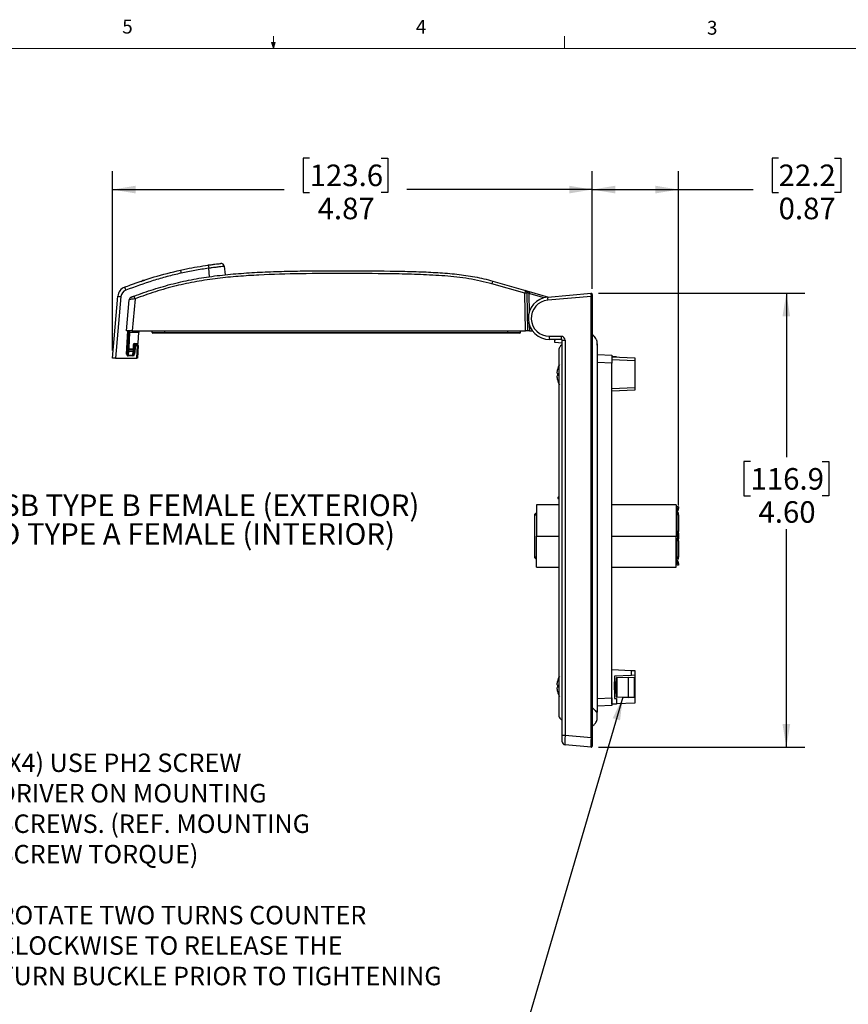
# Model space of a CAD drawing. Units: inches. Extents: x 0.4 to 16.6, y 0.2 to 10.8.
# Drawn here: x 6.8 to 12.4, y 4.2 to 10.8 of the extents above; entities that cross this region are included whole.
import ezdxf

# ---------------------------------------------------------------- set-up
doc = ezdxf.new("R2010")
doc.units = ezdxf.units.IN
doc.header["$MEASUREMENT"] = 0
doc.layers.add('FORMAT', color=7, linetype='Continuous')
doc.styles.add('SLDTEXTSTYLE0', font='TXT', dxfattribs={"width": 0.75})
doc.dimstyles.new('SLDDIMSTYLE3', dxfattribs={"dimtxt": 0.145833, "dimasz": 0.156, "dimexe": 0, "dimexo": 0.0625, "dimgap": 0.036458, "dimtad": 0, "dimtih": 1, "dimtoh": 1, "dimlfac": 1.5, "dimrnd": 1e-09, "dimzin": 12, "dimdsep": 46, "dimtxsty": 'SLDTEXTSTYLE0', "dimsah": 1, "dimcen": 0.09, "dimadec": 0, "dimazin": 3, "dimtfac": 1, "dimtofl": 0, "dimtmove": 0, "dimatfit": 3, "dimfxl": 0, "dimfrac": 2, "dimtolj": 1, "dimtzin": 12, "dimarcsym": 0})
doc.dimstyles.new('SLDDIMSTYLE4', dxfattribs={"dimtxt": 0.18, "dimasz": 0.156, "dimexe": 0, "dimexo": 0.0625, "dimgap": 0, "dimtad": 0, "dimtih": 1, "dimtoh": 1, "dimdec": 0, "dimrnd": 1e-09, "dimzin": 0, "dimdsep": 46, "dimtxsty": 'Standard', "dimsah": 1, "dimcen": 0.09, "dimadec": 0, "dimazin": 0, "dimtfac": 0.156, "dimtdec": 0, "dimtofl": 0, "dimtmove": 0, "dimatfit": 3, "dimfxl": 0, "dimfrac": 2, "dimtolj": 1, "dimtzin": 0, "dimarcsym": 0})
doc.dimstyles.new('SLDDIMSTYLE6', dxfattribs={"dimtxt": 0.145833, "dimasz": 0.156, "dimexe": 0, "dimexo": 0.0625, "dimgap": 0.036458, "dimtad": 0, "dimtih": 1, "dimtoh": 1, "dimlfac": 1.5, "dimrnd": 1e-09, "dimzin": 4, "dimdsep": 46, "dimtxsty": 'SLDTEXTSTYLE0', "dimsah": 1, "dimcen": 0.09, "dimadec": 0, "dimazin": 1, "dimtfac": 1, "dimtofl": 0, "dimtmove": 0, "dimatfit": 3, "dimfxl": 0, "dimfrac": 2, "dimtolj": 1, "dimtzin": 12, "dimarcsym": 0})
doc.dimstyles.new('SLDDIMSTYLE7', dxfattribs={"dimtxt": 0.145833, "dimasz": 0.156, "dimexe": 0, "dimexo": 0.0625, "dimgap": 0.036458, "dimtad": 0, "dimtih": 1, "dimtoh": 1, "dimlfac": 1.5, "dimrnd": 1e-09, "dimdsep": 46, "dimtxsty": 'SLDTEXTSTYLE0', "dimsah": 1, "dimcen": 0.09, "dimadec": 0, "dimazin": 2, "dimtfac": 1, "dimtofl": 0, "dimtmove": 0, "dimatfit": 3, "dimfxl": 0, "dimfrac": 2, "dimtolj": 1, "dimtzin": 12, "dimarcsym": 0})

# ---------------------------------------------------------------- blocks, each defined once
blk = doc.blocks.new('SW_NOTE_3')
at = {"layer": 'FORMAT', "color": 0, "char_height": 0.125, "attachment_point": 1, "style": 'SLDTEXTSTYLE0'}
for s, insert in [('(X4) USE PH2 SCREW', (0.0213, 0.0427)), ('DRIVER ON MOUNTING', (0.0213, -0.1633)), ('SCREWS. (REF. MOUNTING', (0.0213, -0.3694)), ('SCREW TORQUE)', (0.0213, -0.5754)), ('ROTATE TWO TURNS COUNTER', (0.0213, -0.9875)), ('CLOCKWISE TO RELEASE THE', (0.0213, -1.1935)), ('TURN BUCKLE PRIOR TO TIGHTENING', (0.0213, -1.3995))]:
    blk.add_mtext(s, dxfattribs=dict(at, insert=insert))
blk = doc.blocks.new('SW_NOTE_4')
at = {"layer": 'FORMAT', "color": 0, "char_height": 0.145833, "attachment_point": 1, "style": 'SLDTEXTSTYLE0'}
for s, insert in [('USB TYPE B FEMALE (EXTERIOR)', (0.0205, 0.0668)), ('TO TYPE A FEMALE (INTERIOR)', (0.0205, -0.1276))]:
    blk.add_mtext(s, dxfattribs=dict(at, insert=insert))
blk = doc.blocks.new('_D_5')
at = {"layer": 'FORMAT', "color": 7}
for p, q in [((8.7458, 9.9014), (8.7014, 9.9014)), ((8.7014, 9.9014), (8.7014, 9.6697)), ((9.2305, 9.9014), (9.2749, 9.9014)), ((9.2749, 9.9014), (9.2749, 9.6697)), ((7.4126, 8.5995), (7.4126, 9.8134)), ((10.6574, 9.0162), (10.6574, 9.8134)), ((7.4126, 9.6884), (8.5737, 9.6884)), ((8.7014, 9.6697), (8.7458, 9.6697)), ((9.2749, 9.6697), (9.2305, 9.6697)), ((10.6574, 9.6884), (9.4026, 9.6884))]:
    blk.add_line(p, q, dxfattribs=at)
for points in [[(7.4126, 9.6884), (7.5686, 9.6624), (7.5686, 9.7144)], [(10.6574, 9.6884), (10.5014, 9.7144), (10.5014, 9.6624)]]:
    blk.add_solid(points, dxfattribs=at)
at = {"layer": 'FORMAT', "color": 7, "char_height": 0.14583, "attachment_point": 1, "style": 'SLDTEXTSTYLE0'}
for s, insert in [('123.6', (8.7458, 9.8577)), ('4.87', (8.7997, 9.6337))]:
    blk.add_mtext(s, dxfattribs=dict(at, insert=insert))
blk = doc.blocks.new('_D_6')
at = {"layer": 'FORMAT', "color": 7}
for p, q in [((10.6988, 8.9871), (12.0945, 8.9871)), ((11.9695, 8.9871), (11.9695, 7.8785)), ((11.7271, 7.8489), (11.6827, 7.8489)), ((11.6827, 7.8489), (11.6827, 7.6172)), ((12.2118, 7.8489), (12.2562, 7.8489)), ((12.2562, 7.8489), (12.2562, 7.6172)), ((11.6827, 7.6172), (11.7271, 7.6172)), ((12.2562, 7.6172), (12.2118, 7.6172)), ((11.9695, 5.9177), (11.9695, 7.3931)), ((10.6988, 5.9177), (12.0945, 5.9177))]:
    blk.add_line(p, q, dxfattribs=at)
for points in [[(11.9695, 8.9871), (11.9435, 8.8311), (11.9955, 8.8311)], [(11.9695, 5.9177), (11.9955, 6.0737), (11.9435, 6.0737)]]:
    blk.add_solid(points, dxfattribs=at)
at = {"layer": 'FORMAT', "color": 7, "char_height": 0.14583, "attachment_point": 1, "style": 'SLDTEXTSTYLE0'}
for s, insert in [('116.9', (11.7271, 7.8052)), ('4.60', (11.781, 7.5811))]:
    blk.add_mtext(s, dxfattribs=dict(at, insert=insert))
blk = doc.blocks.new('_D_7')
at = {"layer": 'FORMAT', "color": 7}
for p, q in [((11.9172, 9.9014), (11.8728, 9.9014)), ((11.8728, 9.9014), (11.8728, 9.6697)), ((12.2942, 9.9014), (12.3386, 9.9014)), ((12.3386, 9.9014), (12.3386, 9.6697)), ((10.6574, 9.0162), (10.6574, 9.8134)), ((11.2396, 7.552), (11.2396, 9.8134)), ((10.6574, 9.6884), (11.2396, 9.6884)), ((11.2396, 9.6884), (11.7451, 9.6884)), ((11.8728, 9.6697), (11.9172, 9.6697)), ((12.3386, 9.6697), (12.2942, 9.6697))]:
    blk.add_line(p, q, dxfattribs=at)
for points in [[(10.6574, 9.6884), (10.8134, 9.6624), (10.8134, 9.7144)], [(11.2396, 9.6884), (11.0836, 9.7144), (11.0836, 9.6624)]]:
    blk.add_solid(points, dxfattribs=at)
at = {"layer": 'FORMAT', "color": 7, "char_height": 0.14583, "attachment_point": 1, "style": 'SLDTEXTSTYLE0'}
for s, insert in [('22.2', (11.9172, 9.8577)), ('0.87', (11.9172, 9.6337))]:
    blk.add_mtext(s, dxfattribs=dict(at, insert=insert))

msp = doc.modelspace()

# ---------------------------------------------------------------- linework, layer by layer
at = {"color": 7, "linetype": 'Continuous', "lineweight": 18}
for p, q in [((8.501, 10.6421), (8.501, 10.7269)), ((10.4698, 10.6421), (10.4698, 10.7269)), ((8.501, 10.6421), (8.4878, 10.684)), ((8.5136, 10.684), (8.4878, 10.684)), ((8.494, 10.684), (8.501, 10.6421)), ((8.501, 10.6421), (8.5136, 10.684)), ((8.5059, 10.684), (8.501, 10.6421)), ((0.6263, 10.6421), (16.3763, 10.6421))]:
    msp.add_line(p, q, dxfattribs=at)
at = {"color": 7, "linetype": 'Continuous', "lineweight": 25}
for p, q in [((8.06, 9.178), (8.0576, 9.1777)), ((8.1678, 9.1698), (8.1738, 9.1117)), ((7.6066, 9.0678), (7.6182, 9.077)), ((7.6182, 9.077), (7.62, 9.0696)), ((7.6182, 9.077), (7.6317, 9.0763)), ((9.9845, 9.0698), (10.205, 9.0066)), ((10.2015, 8.9875), (9.9788, 9.0514)), ((10.205, 9.0066), (10.2314, 8.999)), ((10.2145, 8.9942), (10.2146, 8.9866)), ((10.2314, 8.999), (10.3607, 8.9619)), ((7.4126, 8.5495), (7.4492, 8.9671)), ((7.4701, 8.9646), (7.4338, 8.5495)), ((7.5077, 8.7332), (7.5261, 8.9432)), ((7.566, 8.9504), (7.547, 8.7332)), ((10.2059, 8.7332), (10.2015, 8.9875)), ((10.2146, 8.9866), (10.219, 8.7332)), ((10.3561, 8.9615), (10.6488, 8.9871)), ((10.6488, 8.9662), (10.3561, 8.9406)), ((10.6488, 5.9831), (10.6488, 8.9662)), ((10.6488, 8.9662), (10.6574, 8.9662)), ((10.6574, 8.9792), (10.6574, 8.9662)), ((10.6574, 8.9662), (10.6574, 5.9831)), ((7.547, 8.7332), (7.5077, 8.7332)), ((7.5219, 8.7332), (7.5137, 8.576)), ((7.5279, 8.7213), (7.5285, 8.7332)), ((7.547, 8.7332), (10.2059, 8.7332)), ((7.5915, 8.7332), (7.5908, 8.7213)), ((7.6811, 8.7215), (7.681, 8.7332)), ((7.7676, 8.7215), (7.7676, 8.7332)), ((10.0858, 8.7215), (10.0858, 8.7332)), ((10.1722, 8.7215), (10.1723, 8.7332)), ((10.219, 8.7332), (10.2059, 8.7332)), ((10.2322, 8.7332), (10.219, 8.7332)), ((10.2322, 8.7332), (10.2533, 8.7332)), ((7.5279, 8.7213), (7.5224, 8.6178)), ((7.5908, 8.7213), (7.5279, 8.7213)), ((7.5872, 8.6516), (7.5908, 8.7213)), ((7.7676, 8.7215), (7.7676, 8.7176)), ((7.7676, 8.7215), (10.0858, 8.7215)), ((10.0858, 8.7176), (7.7676, 8.7176)), ((10.0858, 8.7176), (10.0858, 8.7215)), ((10.3668, 8.6961), (10.4469, 8.6961)), ((10.4487, 8.6751), (10.3686, 8.6751)), ((10.4041, 8.667), (10.4096, 8.6751)), ((10.4041, 8.6545), (10.4041, 8.667)), ((10.4539, 8.6698), (10.4731, 8.6698)), ((10.4539, 5.9985), (10.4539, 8.6698)), ((10.4731, 8.6698), (10.4731, 5.9985)), ((7.5201, 8.5944), (7.5188, 8.5682)), ((7.5208, 8.606), (7.5201, 8.5944)), ((7.5538, 8.5944), (7.5201, 8.5944)), ((7.5208, 8.606), (7.5549, 8.606)), ((7.5277, 8.6125), (7.5488, 8.6125)), ((7.5515, 8.5682), (7.5538, 8.5944)), ((7.5538, 8.5944), (7.5549, 8.606)), ((7.554, 8.6177), (7.5544, 8.6415)), ((7.557, 8.5753), (7.5622, 8.6353)), ((7.5597, 8.6466), (7.582, 8.6466)), ((7.5675, 8.6346), (7.5622, 8.5747)), ((7.5675, 8.6346), (7.5675, 8.6401)), ((7.5675, 8.6401), (7.5811, 8.6401)), ((7.5811, 8.6346), (7.5675, 8.6346)), ((7.5766, 8.5495), (7.5811, 8.6346)), ((7.5811, 8.6346), (7.5811, 8.6401)), ((7.5863, 8.6345), (7.5818, 8.5495)), ((10.4539, 8.6488), (10.4041, 8.6545)), ((7.4338, 8.5495), (7.4126, 8.5495)), ((7.4338, 8.5495), (7.5766, 8.5495)), ((7.5188, 8.5635), (7.5188, 8.5682)), ((7.5188, 8.5682), (7.5515, 8.5682)), ((7.5515, 8.5635), (7.5188, 8.5635)), ((7.5515, 8.5635), (7.5515, 8.5682)), ((7.5818, 8.5495), (7.5766, 8.5495)), ((10.6915, 8.5727), (10.7886, 8.5676)), ((10.7886, 8.5676), (10.7886, 8.5152)), ((10.7886, 8.5578), (10.9461, 8.5509)), ((10.8201, 8.5578), (10.7886, 8.5578)), ((10.9461, 8.53), (10.7886, 8.5368)), ((10.8201, 8.5578), (10.8201, 8.5564)), ((10.9461, 8.5509), (10.9461, 8.53)), ((10.9461, 8.53), (10.9461, 8.3495)), ((10.4213, 8.4718), (10.4216, 8.4716)), ((10.7886, 6.2519), (10.7886, 8.5152)), ((10.4216, 8.4463), (10.4174, 8.4468)), ((10.4174, 8.4275), (10.4216, 8.4279)), ((10.4216, 8.4026), (10.4213, 8.4024)), ((10.7886, 8.3426), (10.9461, 8.3495)), ((10.9461, 8.3311), (10.7886, 8.3242)), ((10.9461, 8.3495), (10.9461, 8.3311)), ((10.4303, 7.6122), (10.4245, 7.6061)), ((10.4245, 7.6061), (10.4245, 7.5995)), ((10.4245, 7.5995), (10.4303, 7.5995)), ((10.2795, 7.5575), (10.2795, 7.3458)), ((10.4303, 7.5575), (10.2795, 7.5575)), ((11.2243, 7.5575), (10.7886, 7.5575)), ((11.2243, 7.5575), (11.2243, 7.3458)), ((11.2317, 7.5309), (11.2317, 7.544)), ((11.2396, 7.544), (11.2317, 7.544)), ((11.2396, 7.5309), (11.2317, 7.5309)), ((11.2317, 7.5256), (11.2317, 7.5309)), ((11.2396, 7.544), (11.2396, 7.5309)), ((11.2396, 7.5256), (11.2396, 7.5309)), ((10.269, 7.2041), (10.269, 7.4876)), ((10.2768, 7.4928), (10.2699, 7.4928)), ((10.2795, 7.4876), (10.2699, 7.4876)), ((11.2317, 7.502), (11.2243, 7.502)), ((11.2317, 7.4889), (11.2317, 7.502)), ((11.2396, 7.502), (11.2317, 7.502)), ((11.2396, 7.4889), (11.2317, 7.4889)), ((11.2317, 7.3773), (11.2317, 7.4889)), ((11.2396, 7.4889), (11.2396, 7.502)), ((11.2396, 7.4889), (11.2396, 7.3773)), ((10.2795, 7.1342), (10.2795, 7.3458)), ((10.2795, 7.3458), (10.4303, 7.3458)), ((10.7886, 7.3458), (11.2243, 7.3458)), ((11.2243, 7.3642), (11.2317, 7.3642)), ((11.2243, 7.1342), (11.2243, 7.3458)), ((11.2317, 7.3275), (11.2243, 7.3275)), ((11.2396, 7.3773), (11.2317, 7.3773)), ((11.2317, 7.3642), (11.2317, 7.3773)), ((11.2317, 7.3642), (11.2396, 7.3642)), ((11.2317, 7.3143), (11.2317, 7.3275)), ((11.2396, 7.3275), (11.2317, 7.3275)), ((11.2335, 7.3642), (11.2335, 7.3275)), ((11.2339, 7.349), (11.2335, 7.349)), ((11.2339, 7.3405), (11.2335, 7.3405)), ((11.2339, 7.3405), (11.2339, 7.349)), ((11.2396, 7.3461), (11.2339, 7.3461)), ((11.2339, 7.3456), (11.2396, 7.3456)), ((11.2396, 7.3642), (11.2396, 7.3773)), ((11.2396, 7.3642), (11.2396, 7.3461)), ((11.2396, 7.3456), (11.2396, 7.3275)), ((11.2396, 7.3143), (11.2396, 7.3275)), ((11.2396, 7.3143), (11.2317, 7.3143)), ((11.2317, 7.2028), (11.2317, 7.3143)), ((11.2396, 7.3143), (11.2396, 7.2028)), ((10.2699, 7.2041), (10.2795, 7.2041)), ((10.2699, 7.1988), (10.2768, 7.1988)), ((11.2396, 7.2028), (11.2317, 7.2028)), ((11.2317, 7.1897), (11.2317, 7.2028)), ((11.2396, 7.1897), (11.2396, 7.2028)), ((10.2795, 7.1342), (10.4303, 7.1342)), ((10.7886, 7.1342), (11.2243, 7.1342)), ((11.2317, 7.1897), (11.2243, 7.1897)), ((11.2396, 7.1897), (11.2317, 7.1897)), ((11.2317, 7.1608), (11.2317, 7.166)), ((11.2317, 7.1477), (11.2317, 7.1608)), ((11.2396, 7.1608), (11.2317, 7.1608)), ((11.2396, 7.1477), (11.2317, 7.1477)), ((11.2396, 7.1608), (11.2396, 7.166)), ((11.2396, 7.1608), (11.2396, 7.1477)), ((10.7887, 6.4428), (10.7886, 6.4428)), ((10.7887, 6.2092), (10.7887, 6.4428)), ((10.7887, 6.4428), (10.9231, 6.4369)), ((10.9231, 6.4033), (10.807, 6.3982)), ((10.807, 6.3982), (10.807, 6.2459)), ((10.9231, 6.4033), (10.9231, 6.4369)), ((10.9231, 6.4369), (10.9461, 6.4359)), ((10.9461, 6.4043), (10.9231, 6.4033)), ((10.9461, 6.4359), (10.9461, 6.4043)), ((10.9461, 6.4043), (10.9461, 6.3874)), ((10.4216, 6.3391), (10.4174, 6.3395)), ((10.4213, 6.3646), (10.4216, 6.3644)), ((10.8201, 6.3418), (10.8096, 6.3221)), ((10.8124, 6.3529), (10.8109, 6.3529)), ((10.8189, 6.3614), (10.8173, 6.3614)), ((10.8201, 6.3596), (10.8191, 6.3612)), ((10.8201, 6.2578), (10.8201, 6.3863)), ((10.8201, 6.3863), (10.8226, 6.3863)), ((10.8226, 6.389), (10.8988, 6.3916)), ((10.8988, 6.389), (10.8226, 6.3863)), ((10.8226, 6.3863), (10.8226, 6.2578)), ((10.8988, 6.389), (10.8988, 6.3916)), ((10.8988, 6.3916), (10.9435, 6.3901)), ((10.8988, 6.389), (10.8988, 6.2551)), ((10.9435, 6.3874), (10.8988, 6.389)), ((10.9435, 6.2567), (10.9435, 6.3874)), ((10.9435, 6.3874), (10.9461, 6.3874)), ((10.9461, 6.3874), (10.9461, 6.2567)), ((10.4174, 6.3202), (10.4216, 6.3207)), ((10.4216, 6.2954), (10.4213, 6.2952)), ((10.8096, 6.3221), (10.8201, 6.3024)), ((10.8107, 6.2827), (10.8124, 6.2827)), ((10.8173, 6.2912), (10.8188, 6.2912)), ((10.8186, 6.2915), (10.8201, 6.289)), ((10.7886, 6.1994), (10.6915, 6.1944)), ((10.7886, 6.2519), (10.7886, 6.1994)), ((10.7887, 6.2092), (10.7886, 6.2092)), ((10.8201, 6.2092), (10.7887, 6.2092)), ((10.807, 6.2459), (10.8201, 6.2459)), ((10.8226, 6.2578), (10.8201, 6.2578)), ((10.8201, 6.2459), (10.8201, 6.2092)), ((10.9461, 6.2161), (10.8201, 6.2106)), ((10.8226, 6.2578), (10.8988, 6.2551)), ((10.8988, 6.2525), (10.8226, 6.2552)), ((10.8988, 6.2551), (10.9435, 6.2567)), ((10.8988, 6.2525), (10.8988, 6.2551)), ((10.9435, 6.2541), (10.8988, 6.2525)), ((10.9461, 6.2567), (10.9435, 6.2567)), ((10.9461, 6.2567), (10.9461, 6.2161)), ((10.4539, 5.9985), (10.4731, 5.9985)), ((10.4539, 5.954), (10.4539, 5.9985)), ((10.4731, 5.9985), (10.6488, 5.9831)), ((10.6488, 5.9177), (10.4731, 5.9331)), ((10.6488, 5.9831), (10.6574, 5.9831)), ((10.6574, 5.9831), (10.6574, 5.9256))]:
    msp.add_line(p, q, dxfattribs=at)
at = {"color": 8, "linetype": 'Continuous', "lineweight": 25}
for p, q in [((8.0691, 9.099), (8.0633, 9.1565)), ((10.2277, 8.9865), (10.23, 8.8556)), ((10.3308, 8.9569), (10.2277, 8.9865)), ((7.5084, 8.5761), (7.5167, 8.7332)), ((10.2314, 8.7767), (10.2322, 8.7332)), ((10.7886, 8.5152), (10.6915, 8.5202)), ((10.2795, 7.4954), (10.276, 7.5007)), ((10.276, 7.191), (10.2795, 7.1962)), ((10.6915, 6.2468), (10.7886, 6.2519))]:
    msp.add_line(p, q, dxfattribs=at)
at = {"color": 7, "linetype": 'Continuous', "lineweight": 25}
for centre, radius, start, end in [((8.147, 9.1677), 0.021, 5.8, 96.31902), ((8.5869, 9.2857), 0.7288, 191.18957, 192.89671), ((9.188, 9.3193), 1.1364, 187.14219, 188.23744), ((10.1663, 9.0024), 0.1939, 159.65282, 165.34326), ((7.5213, 8.9608), 0.0724, 111.06255, 175), ((7.5213, 8.9601), 0.0514, 111.06255, 175), ((7.9085, 9.1702), 0.4369, 198.94457, 201.78867), ((10.2014, 8.9939), 0.0131, 1, 74), ((11.525, 8.6179), 1.3486, 163.58458, 164.13746), ((7.4781, 9.1166), 0.1522, 259.04612, 266.98358), ((7.547, 8.9414), 0.021, 110.78433, 175), ((7.4204, 8.901), 0.1537, 18.73902, 25.93419), ((10.2054, 8.9492), 0.0386, 76.19397, 95.8303), ((10.3686, 8.8186), 0.1435, 95, 270), ((10.3668, 8.8186), 0.1225, 95, 270), ((10.4167, 8.951), 0.0614, 170.19725, 189.80275), ((10.6495, 8.9792), 0.00787, 0, 95), ((7.685, 8.7215), 0.00394, 180.5, 270), ((10.1683, 8.7215), 0.00394, 270, 359.5), ((10.4284, 8.6909), 0.0618, 175.16619, 194.79594), ((10.5085, 8.6909), 0.0618, 175.16619, 194.79594), ((10.4469, 8.6698), 0.0262, 0, 90), ((10.4487, 8.6698), 0.00525, 0, 90), ((7.5198, 8.5993), 0.00495, 182.17241, 273.45254), ((7.5208, 8.6112), 0.00525, 177, 270), ((7.5277, 8.6178), 0.00525, 180, 270), ((7.5488, 8.6178), 0.00525, 270, 359), ((7.5542, 8.5992), 0.00484, 264.5977, 350.48964), ((7.5597, 8.6414), 0.00525, 90, 179), ((7.5549, 8.6112), 0.00525, 270, 355), ((7.5675, 8.6348), 0.00525, 90, 175), ((7.5695, 8.6726), 0.0381, 259.04612, 266.98358), ((7.5811, 8.6348), 0.00525, 357, 90), ((7.5843, 8.6722), 0.0377, 265.01479, 272.9846), ((7.582, 8.6519), 0.00525, 270, 357), ((7.5117, 8.6137), 0.0377, 265.01479, 272.9846), ((7.5642, 8.6127), 0.0381, 259.04612, 266.98358), ((10.5489, 8.4371), 0.1318, 164.83171, 175.81072), ((10.5479, 8.4371), 0.1312, 148.2737, 164.66761), ((10.5489, 8.4371), 0.1318, 184.18928, 195.16829), ((10.5728, 8.4371), 0.1514, 176.52008, 183.47992), ((10.5479, 8.4371), 0.1312, 195.33239, 211.7263), ((11.2238, 7.5256), 0.00787, 273.82255, 360), ((11.2238, 7.5256), 0.0157, 271.91021, 360), ((10.2847, 7.4876), 0.0157, 174.39722, 180), ((10.2847, 7.4876), 0.0157, 123.72134, 160.52878), ((10.2847, 7.4876), 0.00787, 131.81031, 170.89284), ((10.2847, 7.4862), 0.00787, 131.81031, 151.93972), ((10.2847, 7.2041), 0.0157, 180, 185.60278), ((10.2847, 7.2041), 0.0157, 199.47122, 236.33569), ((11.2238, 7.166), 0.0157, 0, 88.08979), ((11.2238, 7.166), 0.00787, 0, 86.17745), ((10.5479, 6.3299), 0.1312, 148.2737, 164.66761), ((10.5489, 6.3299), 0.1318, 164.83171, 175.81072), ((10.5728, 6.3299), 0.1514, 176.52008, 183.47992), ((10.8227, 6.3863), 0.00262, 92, 180), ((10.8414, 6.3876), 0.0189, 176.0129, 183.9871), ((10.9247, 6.3887), 0.0189, 356.0129, 3.9871), ((10.9434, 6.3874), 0.00262, 0, 88), ((10.5489, 6.3299), 0.1318, 184.18928, 195.16829), ((10.5479, 6.3299), 0.1312, 195.33239, 211.7263), ((10.8227, 6.2578), 0.00262, 180, 268), ((10.8414, 6.2565), 0.0189, 176.0129, 183.9871), ((10.9247, 6.2554), 0.0189, 356.0129, 3.9871), ((10.9434, 6.2567), 0.00262, 272, 0), ((10.4749, 5.954), 0.021, 180, 265), ((10.6495, 5.9256), 0.00787, 265, 0)]:
    msp.add_arc(centre, radius, start, end, dxfattribs=at)
for centre, major_axis, ratio, start_param, end_param in [((10.2015, 8.9857), (0.0035, 0.0208), 0.014872, 6.28148, 7.768398), ((10.2277, 8.9864), (0.0133, -0.0078), 0.006351, 1.574832, 3.145476), ((10.6495, 8.9661), (-0.0007, 0.021), 0.032463, 0.001777, 1.564977), ((7.5189, 8.5756), (0.0007, 0.012), 0.870679, 1.574746, 3.190188), ((7.5189, 8.5758), (0.00041, 0.00757), 0.692231, 1.573714, 3.189155), ((7.5518, 8.5758), (0.00069, 0.00756), 0.691218, 3.220835, 4.717239), ((7.5518, 8.5756), (0.0011, 0.012), 0.870092, 3.222546, 4.71895), ((10.4749, 5.9988), (0.0018, 0.0657), 0.027686, 1.576744, 3.139944), ((10.6495, 5.9835), (0.0007, 0.0658), 0.010358, 1.577595, 3.140795)]:
    msp.add_ellipse(centre, major_axis=major_axis, ratio=ratio, start_param=start_param, end_param=end_param, dxfattribs=at)
for points, knots in [([(8.0604, 9.178), (8.0667, 9.1789), (8.0823, 9.181), (8.106, 9.184), (8.1273, 9.1866), (8.1419, 9.1882), (8.1437, 9.1884), (8.1446, 9.1885)], [0, 0, 0, 0, 0.1438875, 0.3583184, 0.5725443, 0.7864247, 1, 1, 1, 1]), ([(7.4953, 9.0284), (7.5084, 9.0334), (7.5738, 9.0583), (7.6981, 9.1015), (7.8122, 9.1296), (7.8719, 9.1443)], [0, 0, 0, 0, 0.106482, 0.532569, 1, 1, 1, 1]), ([(7.8765, 9.1231), (7.8448, 9.1157), (7.7815, 9.1008), (7.6562, 9.0644), (7.5643, 9.0307), (7.5028, 9.0081)], [0, 0, 0, 0, 0.249027, 0.498505, 1, 1, 1, 1]), ([(7.5586, 8.9682), (7.6023, 8.9839), (7.6897, 9.0152), (7.8243, 9.0536), (7.9617, 9.0837), (8.1027, 9.1055), (8.2461, 9.1201), (8.3913, 9.1296), (8.537, 9.1354), (8.7422, 9.1396), (9.0069, 9.1402), (9.2742, 9.1389), (9.4763, 9.1339), (9.6132, 9.1277), (9.7396, 9.1175), (9.8641, 9.1001), (9.9447, 9.0812), (9.9845, 9.0698), (9.9845, 9.0698)], [0, 0, 0, 0, 0.056772, 0.113704, 0.171227, 0.22897, 0.28824, 0.347604, 0.407126, 0.466673, 0.59887, 0.731096, 0.793941, 0.846339, 0.898794, 0.949224, 0.999999, 1, 1, 1, 1]), ([(7.8719, 9.1443), (7.8856, 9.1473), (7.948, 9.1607), (8.0111, 9.1704), (8.0604, 9.178)], [0, 0, 0, 0, 0.219327, 1, 1, 1, 1]), ([(8.0633, 9.1565), (8.032, 9.1518), (7.9694, 9.1425), (7.9075, 9.1296), (7.8765, 9.1231)], [0, 0, 0, 0, 0.499624, 1, 1, 1, 1]), ([(8.0621, 9.1783), (8.0639, 9.1785), (8.0697, 9.1793), (8.0734, 9.1798), (8.0729, 9.1797), (8.0728, 9.1797)], [0, 0, 0, 0, 0.236628, 0.792867, 1, 1, 1, 1]), ([(8.1678, 9.1698), (8.1667, 9.1696), (8.1644, 9.1692), (8.1464, 9.167), (8.12, 9.1637), (8.0906, 9.1601), (8.0711, 9.1575), (8.0633, 9.1565)], [0, 0, 0, 0, 0.214285, 0.428594, 0.642775, 0.856672, 1, 1, 1, 1]), ([(9.9788, 9.0514), (9.9267, 9.0642), (9.8219, 9.0899), (9.6595, 9.1057), (9.4956, 9.1143), (9.2777, 9.1197), (9.0068, 9.121), (8.6978, 9.1204), (8.4498, 9.1138), (8.2633, 9.1022), (8.1228, 9.0886), (7.9822, 9.0679), (7.8416, 9.0383), (7.7025, 8.9992), (7.6115, 8.9666), (7.566, 8.9504)], [0, 0, 0, 0, 0.065929, 0.132651, 0.200346, 0.268112, 0.400894, 0.533707, 0.648568, 0.706133, 0.763691, 0.822327, 0.880953, 0.94047, 1, 1, 1, 1]), ([(7.566, 8.9504), (7.5612, 8.9497), (7.5514, 8.9484), (7.5388, 8.9463), (7.5301, 8.9446), (7.5265, 8.9437), (7.5262, 8.9433), (7.5261, 8.9432)], [0, 0, 0, 0, 0.233589, 0.473504, 0.701317, 0.908392, 1, 1, 1, 1]), ([(7.5396, 8.961), (7.5396, 8.9611), (7.5398, 8.9611), (7.5415, 8.9618), (7.5457, 8.9634), (7.5518, 8.9656), (7.5563, 8.9674), (7.5586, 8.9682)], [0, 0, 0, 0, 0.088399, 0.288451, 0.512819, 0.756578, 1, 1, 1, 1]), ([(7.6811, 8.7215), (7.6811, 8.7215), (7.6811, 8.7215), (7.6829, 8.7215), (7.6929, 8.7215), (7.7126, 8.7215), (7.7334, 8.7215), (7.7521, 8.7215), (7.7618, 8.7215), (7.7676, 8.7215)], [0, 0, 0, 0, 0.000012, 0.143215, 0.357797, 0.57156, 0.785669, 0.873012, 1, 1, 1, 1]), ([(7.7676, 8.7176), (7.7583, 8.7176), (7.7398, 8.7176), (7.7151, 8.7176), (7.6964, 8.7176), (7.6865, 8.7176), (7.6854, 8.7176), (7.685, 8.7176)], [0, 0, 0, 0, 0.213732, 0.427965, 0.641889, 0.856645, 1, 1, 1, 1]), ([(10.0858, 8.7215), (10.0858, 8.7215), (10.0921, 8.7215), (10.1081, 8.7215), (10.1324, 8.7215), (10.1545, 8.7215), (10.166, 8.7215), (10.1714, 8.7215), (10.1719, 8.7215), (10.1722, 8.7215)], [0, 0, 0, 0, 0.000012, 0.139656, 0.354067, 0.568713, 0.784233, 0.87217, 1, 1, 1, 1]), ([(10.1683, 8.7176), (10.1674, 8.7176), (10.1656, 8.7176), (10.1513, 8.7176), (10.1303, 8.7176), (10.1071, 8.7176), (10.0918, 8.7176), (10.0858, 8.7176)], [0, 0, 0, 0, 0.21523, 0.430915, 0.645711, 0.860254, 1, 1, 1, 1]), ([(10.6911, 8.6371), (10.6911, 8.6394), (10.691, 8.6479), (10.6907, 8.6541), (10.6907, 8.6566), (10.6903, 8.6593), (10.6899, 8.662), (10.6888, 8.6668), (10.6863, 8.6742), (10.6812, 8.684), (10.671, 8.6965), (10.6624, 8.7044), (10.6574, 8.7091)], [0, 0, 0, 0, 0.08553, 0.32606, 0.405304, 0.4225, 0.441343, 0.489647, 0.558337, 0.654969, 0.794296, 1, 1, 1, 1]), ([(10.4539, 8.6415), (10.4503, 8.6382), (10.4443, 8.6326), (10.4372, 8.6238), (10.4336, 8.6168), (10.4321, 8.6121), (10.4315, 8.6095), (10.4311, 8.6074), (10.4308, 8.6054), (10.4307, 8.6054), (10.4305, 8.6022), (10.4305, 8.5964), (10.4304, 8.5852), (10.4304, 8.569), (10.4303, 8.5462), (10.4303, 8.5169), (10.4303, 8.4812), (10.4303, 8.4228), (10.4303, 8.3193), (10.4303, 8.1795), (10.4303, 8.0246), (10.4303, 7.8434), (10.4303, 7.6299), (10.4303, 7.3922), (10.4303, 7.1651), (10.4303, 6.9442), (10.4303, 6.7561), (10.4303, 6.6009), (10.4303, 6.4805), (10.4303, 6.3685), (10.4303, 6.2892), (10.4303, 6.2433), (10.4303, 6.2213), (10.4303, 6.2019), (10.4303, 6.1835), (10.4303, 6.1669), (10.4303, 6.153), (10.4303, 6.1446), (10.4304, 6.1362), (10.4317, 6.1265), (10.4366, 6.1158), (10.4452, 6.1059), (10.4507, 6.1007), (10.4539, 6.0978)], [0, 0, 0, 0, 0.006037, 0.010119, 0.012964, 0.015119, 0.016075, 0.017015, 0.019021, 0.023685, 0.028158, 0.034274, 0.04152, 0.049094, 0.05637, 0.06812, 0.081935, 0.09689, 0.134189, 0.199144, 0.255185, 0.309479, 0.404265, 0.49681, 0.578517, 0.661358, 0.746853, 0.791376, 0.837095, 0.883089, 0.918214, 0.926793, 0.935115, 0.943037, 0.948761, 0.9561, 0.963415, 0.970399, 0.975973, 0.981432, 0.988411, 0.993329, 1, 1, 1, 1]), ([(10.6574, 6.1852), (10.6625, 6.1806), (10.6711, 6.1728), (10.6819, 6.1601), (10.6869, 6.1511), (10.6889, 6.1469), (10.6899, 6.1453), (10.6905, 6.1451), (10.6911, 6.1468), (10.6914, 6.1532), (10.6915, 6.1662), (10.6915, 6.1865), (10.6915, 6.2145), (10.6915, 6.2478), (10.6915, 6.3016), (10.6915, 6.4026), (10.6915, 6.5302), (10.6915, 6.6688), (10.6915, 6.7917), (10.6915, 6.9911), (10.6915, 7.262), (10.6915, 7.5469), (10.6915, 7.7734), (10.6915, 7.9411), (10.6915, 8.0991), (10.6915, 8.2415), (10.6915, 8.3526), (10.6915, 8.4366), (10.6915, 8.4868), (10.6915, 8.5224), (10.6915, 8.5455), (10.6915, 8.5671), (10.6915, 8.5887), (10.6915, 8.6097), (10.6915, 8.6292), (10.6915, 8.6427), (10.6915, 8.6463), (10.6915, 8.6458), (10.6915, 8.6455)], [0, 0, 0, 0, 0.009054, 0.01518, 0.019646, 0.021689, 0.023823, 0.026095, 0.028554, 0.034143, 0.040738, 0.047699, 0.058634, 0.071729, 0.085271, 0.118962, 0.185314, 0.228584, 0.274686, 0.323273, 0.452616, 0.57896, 0.643389, 0.706984, 0.767445, 0.820804, 0.867011, 0.892259, 0.915136, 0.923362, 0.93222, 0.941158, 0.947583, 0.956703, 0.966561, 0.976757, 0.987356, 1, 1, 1, 1]), ([(10.269, 7.4891), (10.2691, 7.4895), (10.2692, 7.4904), (10.2695, 7.4918), (10.2698, 7.4926), (10.2699, 7.4928)], [0, 0, 0, 0, 0.4081202, 0.8161859, 1, 1, 1, 1]), ([(10.2699, 7.4876), (10.2697, 7.4876), (10.2693, 7.4877), (10.2691, 7.4884), (10.269, 7.4889), (10.269, 7.4891)], [0, 0, 0, 0, 0.417774, 0.836189, 1, 1, 1, 1]), ([(10.276, 7.5007), (10.2766, 7.501), (10.2778, 7.5018), (10.2791, 7.5023), (10.2796, 7.5025), (10.2797, 7.5025)], [0, 0, 0, 0, 0.4773805, 0.9380819, 1, 1, 1, 1]), ([(10.2768, 7.4928), (10.2768, 7.4924), (10.2768, 7.4916), (10.2768, 7.4906), (10.2769, 7.4897), (10.277, 7.4889), (10.2772, 7.4883), (10.2776, 7.4878), (10.2781, 7.4876), (10.2786, 7.4876), (10.2788, 7.4876)], [0, 0, 0, 0, 0.15573, 0.249966, 0.386337, 0.49999, 0.626398, 0.749624, 0.873847, 1, 1, 1, 1]), ([(10.2795, 7.4921), (10.2794, 7.492), (10.279, 7.4918), (10.2784, 7.491), (10.278, 7.4903), (10.2778, 7.4899)], [0, 0, 0, 0, 0.0510457, 0.5779547, 1, 1, 1, 1]), ([(10.269, 7.2026), (10.2691, 7.2029), (10.2692, 7.2037), (10.2695, 7.2041), (10.2698, 7.2041), (10.2699, 7.2041)], [0, 0, 0, 0, 0.4081196, 0.8161848, 1, 1, 1, 1]), ([(10.2699, 7.1988), (10.2697, 7.1994), (10.2693, 7.2005), (10.2691, 7.2018), (10.269, 7.2024), (10.269, 7.2026)], [0, 0, 0, 0, 0.4177748, 0.8361902, 1, 1, 1, 1]), ([(10.2797, 7.1892), (10.2792, 7.1893), (10.2784, 7.1896), (10.277, 7.1903), (10.2762, 7.1908), (10.276, 7.191)], [0, 0, 0, 0, 0.389315, 0.780378, 1, 1, 1, 1]), ([(10.2788, 7.2041), (10.2786, 7.2041), (10.2781, 7.2041), (10.2776, 7.2038), (10.2772, 7.2034), (10.277, 7.2028), (10.2769, 7.202), (10.2768, 7.2011), (10.2768, 7.2), (10.2768, 7.1993), (10.2768, 7.1988)], [0, 0, 0, 0, 0.123371, 0.246071, 0.370746, 0.499918, 0.613638, 0.749987, 0.844277, 1, 1, 1, 1]), ([(10.811, 6.3527), (10.8102, 6.3541), (10.8088, 6.3564), (10.8075, 6.3587), (10.807, 6.3596)], [0, 0, 0, 0, 0.615637, 1, 1, 1, 1]), ([(10.813, 6.2849), (10.8128, 6.2839), (10.8123, 6.2815), (10.8115, 6.2849), (10.8108, 6.2935), (10.8099, 6.3066), (10.8091, 6.3221), (10.8083, 6.3375), (10.8075, 6.3491), (10.8071, 6.3538), (10.807, 6.3555)], [0, 0, 0, 0, 0.097939, 0.235949, 0.369659, 0.508878, 0.644534, 0.78019, 0.919408, 1, 1, 1, 1]), ([(10.8107, 6.2827), (10.8104, 6.2833), (10.8099, 6.2845), (10.8091, 6.2936), (10.8082, 6.3065), (10.8075, 6.3202), (10.8071, 6.3284), (10.807, 6.3316)], [0, 0, 0, 0, 0.218452, 0.430096, 0.65046, 0.865184, 1, 1, 1, 1]), ([(10.8135, 6.3294), (10.8134, 6.3309), (10.813, 6.3365), (10.8123, 6.3443), (10.8117, 6.351), (10.8112, 6.3519), (10.811, 6.3522)], [0, 0, 0, 0, 0.1194706, 0.4490127, 0.7654677, 1, 1, 1, 1]), ([(10.8171, 6.3612), (10.8162, 6.3598), (10.8146, 6.357), (10.813, 6.3542), (10.8122, 6.3529)], [0, 0, 0, 0, 0.517294, 1, 1, 1, 1]), ([(10.815, 6.3322), (10.8149, 6.3327), (10.8146, 6.3373), (10.814, 6.3443), (10.8132, 6.3515), (10.8127, 6.3524), (10.8124, 6.3529)], [0, 0, 0, 0, 0.044032, 0.367916, 0.678937, 1, 1, 1, 1]), ([(10.8195, 6.3407), (10.8195, 6.3413), (10.8193, 6.3449), (10.8188, 6.3517), (10.8182, 6.3591), (10.8175, 6.3625), (10.8171, 6.3609), (10.8171, 6.3606)], [0, 0, 0, 0, 0.0415695, 0.2486326, 0.5730755, 0.9079546, 1, 1, 1, 1]), ([(10.8201, 6.3555), (10.8201, 6.3558), (10.8198, 6.3584), (10.8195, 6.3607), (10.8191, 6.3612), (10.8189, 6.3614)], [0, 0, 0, 0, 0.079384, 0.581682, 1, 1, 1, 1]), ([(10.807, 6.289), (10.8073, 6.2884), (10.8085, 6.2864), (10.8097, 6.2844), (10.8105, 6.2829)], [0, 0, 0, 0, 0.295899, 1, 1, 1, 1]), ([(10.813, 6.2842), (10.8138, 6.2856), (10.8155, 6.2884), (10.8171, 6.2911), (10.8179, 6.2925)], [0, 0, 0, 0, 0.500046, 1, 1, 1, 1]), ([(10.8173, 6.2912), (10.817, 6.2917), (10.8164, 6.2926), (10.8157, 6.2998), (10.815, 6.3069), (10.8147, 6.3117), (10.8147, 6.3125)], [0, 0, 0, 0, 0.3163876, 0.6228802, 0.935397, 1, 1, 1, 1]), ([(10.8187, 6.292), (10.8185, 6.2924), (10.818, 6.2932), (10.8174, 6.2993), (10.8168, 6.3059), (10.8166, 6.309)], [0, 0, 0, 0, 0.269317, 0.653872, 1, 1, 1, 1]), ([(10.6574, 6.0579), (10.6629, 6.0631), (10.6735, 6.073), (10.6838, 6.0871), (10.6878, 6.0967), (10.69, 6.1049), (10.6908, 6.1104), (10.691, 6.1124), (10.6912, 6.1143), (10.6913, 6.1175), (10.6914, 6.1166), (10.6914, 6.12), (10.6914, 6.1253), (10.6914, 6.1344), (10.6914, 6.1469), (10.6914, 6.1572), (10.6914, 6.1634), (10.6914, 6.1642)], [0, 0, 0, 0, 0.043694, 0.08403, 0.132504, 0.19624, 0.308891, 0.452483, 0.599085, 0.808057, 0.855704, 0.877503, 0.905426, 0.935918, 0.966018, 0.995794, 1, 1, 1, 1])]:
    msp.add_open_spline(points, degree=3, knots=knots, dxfattribs=at)

# ---------------------------------------------------------------- block references
at = {"layer": 'FORMAT'}
msp.add_blockref('SW_NOTE_4', (6.5025, 7.56), dxfattribs=at)
at = {"layer": 'FORMAT', "color": 7}
msp.add_blockref('SW_NOTE_3', (6.6209, 5.8323), dxfattribs=at)

# ---------------------------------------------------------------- texts
at = {"color": 7, "linetype": 'Continuous', "lineweight": 0, "char_height": 0.0937, "attachment_point": 1, "style": 'SLDTEXTSTYLE0'}
for s, insert in [('5', (7.4787, 10.8373)), ('4', (9.4643, 10.8357)), ('3', (11.4327, 10.8295))]:
    msp.add_mtext(s, dxfattribs=dict(at, insert=insert))

# ---------------------------------------------------------------- dimensions: what is measured, and where the dimension line sits
at = {"layer": 'FORMAT', "color": 7}
for base, p2, dimstyle, picture, middle in [((7.4126, 9.6884), (7.4126, 8.5495), 'SLDDIMSTYLE3', '_D_5', (8.9882, 9.6884)), ((11.2396, 9.6884), (11.2396, 7.502), 'SLDDIMSTYLE7', '_D_7', (12.1057, 9.6884))]:
    dim = msp.add_linear_dim(base=base, p1=(10.6574, 8.9662), p2=p2, dimstyle=dimstyle, dxfattribs=at)
    dim.commit()
    dim.dimension.update_dxf_attribs({"geometry": picture, "text_midpoint": middle, "dimtype": 160})
dim = msp.add_linear_dim(base=(11.9695, 5.9177), p1=(10.6488, 8.9871), p2=(10.6488, 5.9177), angle=90, dimstyle='SLDDIMSTYLE6', dxfattribs=at)
dim.commit()
dim.dimension.update_dxf_attribs({"geometry": '_D_6', "text_midpoint": (11.9695, 7.6358), "dimtype": 160})

# ---------------------------------------------------------------- leaders
msp.add_leader([(10.8643, 6.2563), (10.0192, 3.3799), (8.7968, 3.3799)], dimstyle='SLDDIMSTYLE4', dxfattribs=at)

doc.saveas('drawing.dxf')
